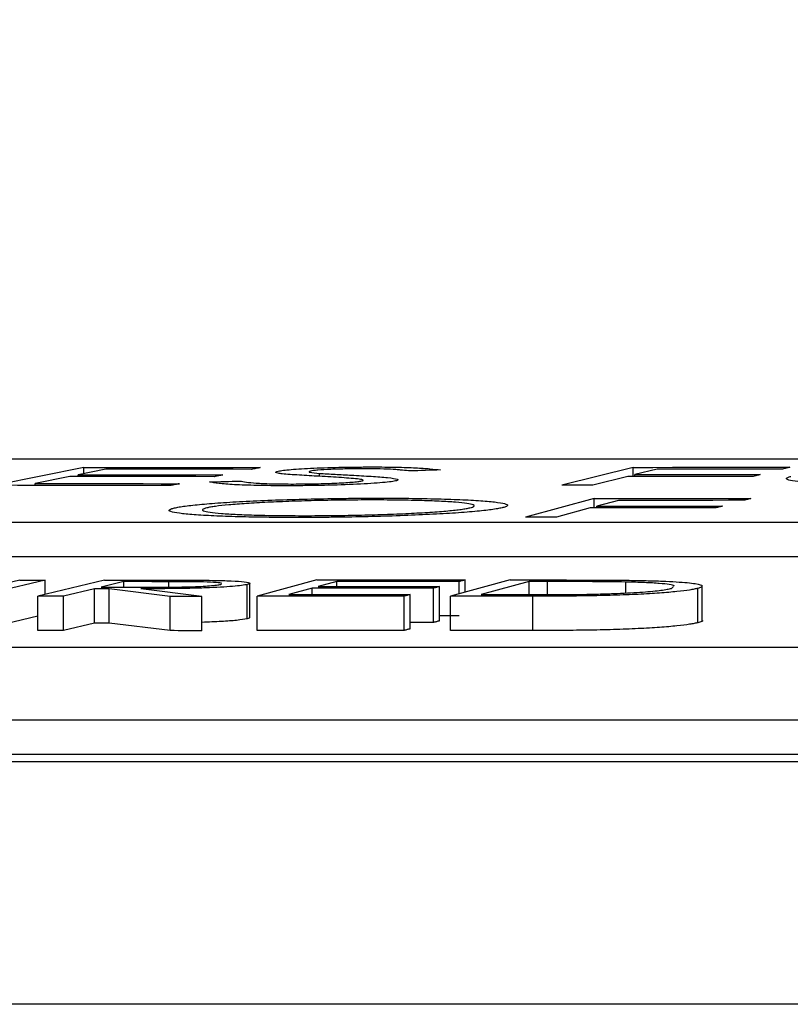
# Model space of a CAD drawing. Units: inches. Extents: x 0 to 1505, y -45 to 521.
# Drawn here: x 1441 to 1441, y 49 to 49 of the extents above; entities that cross this region are included whole.
import ezdxf

# ---------------------------------------------------------------- set-up
doc = ezdxf.new("R2010")
doc.units = ezdxf.units.IN
doc.header["$MEASUREMENT"] = 0

# ---------------------------------------------------------------- blocks, each defined once
blk = doc.blocks.new('lidd')
at = {"color": 116, "linetype": 'Continuous', "lineweight": 25}
for p, q in [((-0.90341, 1.94835), (-6.28739, 1.94835)), ((-3.16584, 1.94346), (-3.21739, 1.933)), ((-3.16584, 1.93982), (-3.16584, 1.94346)), ((-2.8451, 1.94349), (-2.8869, 1.93304)), ((-2.8451, 1.9382), (-2.8451, 1.94349)), ((-3.17413, 1.93814), (-3.19436, 1.93403)), ((-3.15298, 1.94242), (-3.16909, 1.93917)), ((-3.16909, 1.93814), (-3.16909, 1.93917)), ((-3.0282, 1.93826), (-3.0282, 1.93998)), ((-2.84832, 1.9382), (-2.86881, 1.93305)), ((-2.83115, 1.94248), (-2.84421, 1.93923)), ((-2.84421, 1.9382), (-2.84421, 1.93923)), ((-3.19436, 1.93298), (-3.19436, 1.93403)), ((-2.86793, 1.92522), (-2.90811, 1.91448)), ((-2.86793, 1.91979), (-2.86793, 1.92522)), ((-2.85378, 1.92418), (-2.86634, 1.92084)), ((-2.86634, 1.91979), (-2.86634, 1.92084)), ((-2.87029, 1.91978), (-2.88999, 1.9145)), ((-6.62702, 1.91156), (-0.95441, 1.91156)), ((-6.62702, 1.89153), (-0.95441, 1.89153)), ((-3.2033, 1.8777), (-3.24227, 1.86826)), ((-3.18837, 1.87769), (-3.22734, 1.86825)), ((-3.15372, 1.87769), (-3.19269, 1.86825)), ((-3.18837, 1.86931), (-3.18837, 1.87769)), ((-3.14258, 1.87676), (-3.15582, 1.87356)), ((-3.14258, 1.87354), (-3.14258, 1.87676)), ((-3.11625, 1.87357), (-3.11625, 1.87673)), ((-3.08605, 1.87512), (-3.0855, 1.87551)), ((-3.07049, 1.85506), (-3.07049, 1.8751)), ((-3.06895, 1.85575), (-3.06895, 1.87579)), ((-3.02991, 1.87774), (-3.06477, 1.86828)), ((-3.01826, 1.87681), (-3.02915, 1.87386)), ((-3.01826, 1.87387), (-3.01826, 1.87681)), ((-2.91692, 1.87773), (-2.95179, 1.86826)), ((-2.94677, 1.86963), (-2.94677, 1.87682)), ((-2.94333, 1.87057), (-2.94333, 1.87775)), ((-2.90581, 1.87681), (-2.93401, 1.86916)), ((-2.90581, 1.86916), (-2.90581, 1.87681)), ((-2.89513, 1.86918), (-2.89513, 1.87681)), ((-2.8494, 1.87017), (-2.8494, 1.87652)), ((-3.1596, 1.87264), (-3.17773, 1.86824)), ((-3.1596, 1.8526), (-3.1596, 1.87264)), ((-3.11547, 1.86818), (-3.15106, 1.87263)), ((-3.15106, 1.8526), (-3.15106, 1.87263)), ((-3.09697, 1.86816), (-3.13265, 1.87262)), ((-3.03257, 1.87294), (-3.04624, 1.86922)), ((-3.03257, 1.86922), (-3.03257, 1.87294)), ((-2.97538, 1.84919), (-2.97538, 1.86923)), ((-2.9617, 1.85291), (-2.9617, 1.87295)), ((-2.95829, 1.85384), (-2.95829, 1.87387)), ((-2.82286, 1.87283), (-2.82164, 1.8739)), ((-2.80752, 1.85279), (-2.80752, 1.87283)), ((-2.8049, 1.85415), (-2.8049, 1.87419)), ((-3.19269, 1.84822), (-3.19269, 1.86825)), ((-3.17773, 1.8482), (-3.17773, 1.86824)), ((-3.11547, 1.84814), (-3.11547, 1.86818)), ((-3.09697, 1.84812), (-3.09697, 1.86816)), ((-3.06477, 1.84824), (-3.06477, 1.86828)), ((-2.97882, 1.84825), (-2.97882, 1.86829)), ((-2.95179, 1.84823), (-2.95179, 1.86826)), ((-2.90371, 1.84821), (-2.90371, 1.86825)), ((-3.19269, 1.85661), (-3.22734, 1.84821)), ((-3.1596, 1.8526), (-3.17773, 1.8482)), ((-3.11547, 1.84814), (-3.15106, 1.8526)), ((-2.13905, 1.83827), (-7.56615, 1.83827)), ((-7.92017, 1.79598), (-2.24073, 1.79598)), ((-14.64454, 1.77177), (-1.63772, 1.77177)), ((-7.92017, 1.77594), (-2.24073, 1.77594)), ((-1.65376, 1.62996), (-14.78433, 1.62996))]:
    blk.add_line(p, q, dxfattribs=at)
at = {"color": 116, "linetype": 'Continuous', "lineweight": 25, "flags": 128}
for points in [[(-3.16584, 1.94346), (-3.15297, 1.94345), (-3.1401, 1.94344), (-3.12723, 1.94343), (-3.11435, 1.94341), (-3.10148, 1.9434), (-3.08861, 1.94339), (-3.07574, 1.94337), (-3.06287, 1.94336)], [(-3.06287, 1.94336), (-3.06351, 1.94323), (-3.06414, 1.9431), (-3.06478, 1.94297), (-3.06542, 1.94284), (-3.06606, 1.94272), (-3.06669, 1.94259), (-3.06733, 1.94246), (-3.06797, 1.94233)], [(-2.8451, 1.94349), (-2.83369, 1.9435), (-2.82228, 1.94351), (-2.81086, 1.94352), (-2.79945, 1.94352), (-2.78803, 1.94353), (-2.77662, 1.94354), (-2.7652, 1.94354), (-2.75379, 1.94354)], [(-2.75379, 1.94354), (-2.7543, 1.94342), (-2.75482, 1.94329), (-2.75534, 1.94316), (-2.75586, 1.94303), (-2.75637, 1.94291), (-2.75689, 1.94278), (-2.75741, 1.94265), (-2.75793, 1.94252)], [(-3.08987, 1.93805), (-3.1004, 1.93807), (-3.11093, 1.93808), (-3.12147, 1.93809), (-3.132, 1.9381), (-3.14253, 1.93811), (-3.15307, 1.93812), (-3.1636, 1.93813), (-3.17413, 1.93814)], [(-3.16909, 1.93917), (-3.15856, 1.93916), (-3.14802, 1.93915), (-3.13749, 1.93914), (-3.12696, 1.93913), (-3.11642, 1.93911), (-3.10589, 1.9391), (-3.09536, 1.93909), (-3.08482, 1.93908)], [(-3.06797, 1.94233), (-3.0786, 1.94235), (-3.08922, 1.94236), (-3.09985, 1.94237), (-3.11047, 1.94238), (-3.1211, 1.94239), (-3.13173, 1.9424), (-3.14235, 1.94241), (-3.15298, 1.94242)], [(-3.08482, 1.93908), (-3.08545, 1.93895), (-3.08608, 1.93882), (-3.08672, 1.93869), (-3.08735, 1.93856), (-3.08798, 1.93844), (-3.08861, 1.93831), (-3.08924, 1.93818), (-3.08987, 1.93805)], [(-2.95766, 1.942), (-2.95987, 1.94192), (-2.96208, 1.94184), (-2.96429, 1.94177), (-2.9665, 1.94169), (-2.96872, 1.94161), (-2.97093, 1.94153), (-2.97314, 1.94145), (-2.97535, 1.94137)], [(-2.77509, 1.93823), (-2.78425, 1.93823), (-2.7934, 1.93823), (-2.80255, 1.93822), (-2.81171, 1.93822), (-2.82086, 1.93821), (-2.83001, 1.93821), (-2.83916, 1.9382), (-2.84832, 1.9382)], [(-2.84421, 1.93923), (-2.83506, 1.93923), (-2.82591, 1.93924), (-2.81675, 1.93924), (-2.8076, 1.93925), (-2.79845, 1.93925), (-2.78929, 1.93926), (-2.78014, 1.93926), (-2.77099, 1.93926)], [(-2.75793, 1.94252), (-2.76708, 1.94252), (-2.77623, 1.94251), (-2.78539, 1.94251), (-2.79454, 1.94251), (-2.80369, 1.9425), (-2.81284, 1.9425), (-2.822, 1.94249), (-2.83115, 1.94248)], [(-2.77099, 1.93926), (-2.7715, 1.93914), (-2.77201, 1.93901), (-2.77253, 1.93888), (-2.77304, 1.93875), (-2.77355, 1.93862), (-2.77407, 1.93849), (-2.77458, 1.93836), (-2.77509, 1.93823)], [(-3.11516, 1.9329), (-3.12794, 1.93292), (-3.14072, 1.93293), (-3.1535, 1.93295), (-3.16627, 1.93296), (-3.17905, 1.93297), (-3.19183, 1.93298), (-3.20461, 1.93299), (-3.21739, 1.933)], [(-3.19436, 1.93403), (-3.18383, 1.93402), (-3.17329, 1.93401), (-3.16276, 1.934), (-3.15223, 1.93399), (-3.14169, 1.93398), (-3.13116, 1.93397), (-3.12063, 1.93395), (-3.11009, 1.93394)], [(-3.11009, 1.93394), (-3.11073, 1.93381), (-3.11136, 1.93368), (-3.11199, 1.93355), (-3.11263, 1.93342), (-3.11326, 1.93329), (-3.11389, 1.93316), (-3.11453, 1.93303), (-3.11516, 1.9329)], [(-3.09254, 1.93498), (-3.09031, 1.93505), (-3.08809, 1.93511), (-3.08587, 1.93518), (-3.08365, 1.93525), (-3.08143, 1.93531), (-3.0792, 1.93538), (-3.07698, 1.93545), (-3.07476, 1.93551)], [(-2.86881, 1.93305), (-2.87107, 1.93305), (-2.87333, 1.93305), (-2.87559, 1.93305), (-2.87785, 1.93304), (-2.88011, 1.93304), (-2.88238, 1.93304), (-2.88464, 1.93304), (-2.8869, 1.93304)], [(-2.86793, 1.92522), (-2.8565, 1.92523), (-2.84506, 1.92524), (-2.83362, 1.92525), (-2.82218, 1.92526), (-2.81075, 1.92527), (-2.79931, 1.92528), (-2.78787, 1.92529), (-2.77643, 1.92529)], [(-2.86634, 1.92084), (-2.85717, 1.92085), (-2.848, 1.92086), (-2.83883, 1.92087), (-2.82966, 1.92087), (-2.82049, 1.92088), (-2.81131, 1.92089), (-2.80214, 1.92089), (-2.79297, 1.9209)], [(-2.78041, 1.92424), (-2.78959, 1.92424), (-2.79876, 1.92423), (-2.80793, 1.92422), (-2.8171, 1.92422), (-2.82627, 1.92421), (-2.83544, 1.9242), (-2.84461, 1.92419), (-2.85378, 1.92418)], [(-2.79297, 1.9209), (-2.79347, 1.92077), (-2.79396, 1.92064), (-2.79445, 1.9205), (-2.79495, 1.92037), (-2.79544, 1.92024), (-2.79593, 1.92011), (-2.79643, 1.91997), (-2.79692, 1.91984)], [(-2.77643, 1.92529), (-2.77693, 1.92516), (-2.77743, 1.92503), (-2.77793, 1.9249), (-2.77842, 1.92477), (-2.77892, 1.92464), (-2.77942, 1.92451), (-2.77992, 1.92437), (-2.78041, 1.92424)], [(-2.79692, 1.91984), (-2.80609, 1.91984), (-2.81526, 1.91983), (-2.82443, 1.91982), (-2.8336, 1.91982), (-2.84277, 1.91981), (-2.85195, 1.9198), (-2.86112, 1.91979), (-2.87029, 1.91978)], [(-2.88999, 1.9145), (-2.89225, 1.9145), (-2.89452, 1.9145), (-2.89678, 1.9145), (-2.89905, 1.91449), (-2.90132, 1.91449), (-2.90358, 1.91449), (-2.90585, 1.91449), (-2.90811, 1.91448)], [(-3.2033, 1.8777), (-3.20143, 1.8777), (-3.19957, 1.87769), (-3.1977, 1.87769), (-3.19583, 1.87769), (-3.19397, 1.87769), (-3.1921, 1.87769), (-3.19024, 1.87769), (-3.18837, 1.87769)], [(-3.15372, 1.87769), (-3.14999, 1.87769), (-3.14627, 1.87768), (-3.14255, 1.87768), (-3.13882, 1.87768), (-3.1351, 1.87768), (-3.13137, 1.87767), (-3.12765, 1.87767), (-3.12392, 1.87767)], [(-3.11625, 1.87673), (-3.11954, 1.87674), (-3.12283, 1.87674), (-3.12612, 1.87674), (-3.12941, 1.87675), (-3.13271, 1.87675), (-3.136, 1.87675), (-3.13929, 1.87676), (-3.14258, 1.87676)], [(-3.02991, 1.87774), (-3.01908, 1.87774), (-3.00826, 1.87774), (-2.99744, 1.87775), (-2.98662, 1.87775), (-2.9758, 1.87775), (-2.96497, 1.87775), (-2.95415, 1.87775), (-2.94333, 1.87775)], [(-2.94677, 1.87682), (-2.95571, 1.87682), (-2.96465, 1.87682), (-2.97358, 1.87682), (-2.98252, 1.87682), (-2.99145, 1.87682), (-3.00039, 1.87682), (-3.00933, 1.87682), (-3.01826, 1.87681)], [(-2.94333, 1.87775), (-2.94376, 1.87764), (-2.94419, 1.87752), (-2.94462, 1.8774), (-2.94505, 1.87729), (-2.94548, 1.87717), (-2.94591, 1.87706), (-2.94634, 1.87694), (-2.94677, 1.87682)], [(-2.91692, 1.87773), (-2.913, 1.87773), (-2.90909, 1.87773), (-2.90517, 1.87772), (-2.90125, 1.87772), (-2.89734, 1.87772), (-2.89342, 1.87772), (-2.8895, 1.87772), (-2.88559, 1.87772)], [(-2.89513, 1.87681), (-2.89647, 1.87681), (-2.8978, 1.87681), (-2.89914, 1.87681), (-2.90047, 1.87681), (-2.9018, 1.87681), (-2.90314, 1.87681), (-2.90447, 1.87681), (-2.90581, 1.87681)], [(-3.15106, 1.87263), (-3.15213, 1.87264), (-3.1532, 1.87264), (-3.15426, 1.87264), (-3.15533, 1.87264), (-3.1564, 1.87264), (-3.15747, 1.87264), (-3.15854, 1.87264), (-3.1596, 1.87264)], [(-3.15582, 1.87356), (-3.15261, 1.87356), (-3.1494, 1.87355), (-3.14619, 1.87355), (-3.14298, 1.87354), (-3.13978, 1.87354), (-3.13657, 1.87353), (-3.13336, 1.87353), (-3.13015, 1.87352)], [(-3.04624, 1.86922), (-3.03739, 1.86922), (-3.02853, 1.86922), (-3.01967, 1.86922), (-3.01081, 1.86923), (-3.00195, 1.86923), (-2.9931, 1.86923), (-2.98424, 1.86923), (-2.97538, 1.86923)], [(-2.9617, 1.87295), (-2.97056, 1.87295), (-2.97942, 1.87295), (-2.98828, 1.87295), (-2.99713, 1.87295), (-3.00599, 1.87294), (-3.01485, 1.87294), (-3.02371, 1.87294), (-3.03257, 1.87294)], [(-3.02915, 1.87386), (-3.0203, 1.87387), (-3.01144, 1.87387), (-3.00258, 1.87387), (-2.99372, 1.87387), (-2.98486, 1.87387), (-2.97601, 1.87387), (-2.96715, 1.87387), (-2.95829, 1.87387)], [(-2.97538, 1.86923), (-2.97581, 1.86911), (-2.97624, 1.86899), (-2.97667, 1.86888), (-2.9771, 1.86876), (-2.97753, 1.86864), (-2.97796, 1.86852), (-2.97839, 1.86841), (-2.97882, 1.86829)], [(-2.95829, 1.87387), (-2.95872, 1.87376), (-2.95914, 1.87364), (-2.95957, 1.87353), (-2.96, 1.87341), (-2.96042, 1.87329), (-2.96085, 1.87318), (-2.96128, 1.87306), (-2.9617, 1.87295)], [(-2.93401, 1.86916), (-2.93183, 1.86916), (-2.92964, 1.86916), (-2.92746, 1.86916), (-2.92528, 1.86916), (-2.92309, 1.86916), (-2.92091, 1.86916), (-2.91873, 1.86916), (-2.91654, 1.86916)], [(-3.17773, 1.86824), (-3.1796, 1.86824), (-3.18147, 1.86824), (-3.18334, 1.86825), (-3.18521, 1.86825), (-3.18708, 1.86825), (-3.18895, 1.86825), (-3.19082, 1.86825), (-3.19269, 1.86825)], [(-3.09697, 1.86816), (-3.09928, 1.86816), (-3.1016, 1.86816), (-3.10391, 1.86816), (-3.10622, 1.86817), (-3.10853, 1.86817), (-3.11085, 1.86817), (-3.11316, 1.86818), (-3.11547, 1.86818)], [(-2.97882, 1.86829), (-2.98957, 1.86829), (-3.00031, 1.86829), (-3.01106, 1.86829), (-3.0218, 1.86829), (-3.03254, 1.86829), (-3.04329, 1.86828), (-3.05403, 1.86828), (-3.06477, 1.86828)], [(-2.90371, 1.86825), (-2.90972, 1.86825), (-2.91573, 1.86826), (-2.92174, 1.86826), (-2.92775, 1.86826), (-2.93376, 1.86826), (-2.93977, 1.86826), (-2.94578, 1.86826), (-2.95179, 1.86826)], [(-3.15106, 1.8526), (-3.15213, 1.8526), (-3.1532, 1.8526), (-3.15426, 1.8526), (-3.15533, 1.8526), (-3.1564, 1.8526), (-3.15747, 1.8526), (-3.15854, 1.8526), (-3.1596, 1.8526)], [(-2.9617, 1.85291), (-2.97056, 1.85291), (-2.97538, 1.85291)], [(-2.95829, 1.85384), (-2.95872, 1.85372), (-2.95914, 1.85361), (-2.95957, 1.85349), (-2.96, 1.85337), (-2.96042, 1.85326), (-2.96085, 1.85314), (-2.96128, 1.85303), (-2.9617, 1.85291)], [(-2.94677, 1.85679), (-2.95571, 1.85679), (-2.95829, 1.85679)], [(-3.17773, 1.8482), (-3.1796, 1.8482), (-3.18147, 1.84821), (-3.18334, 1.84821), (-3.18521, 1.84821), (-3.18708, 1.84821), (-3.18895, 1.84821), (-3.19082, 1.84821), (-3.19269, 1.84822)], [(-3.09697, 1.84812), (-3.09928, 1.84812), (-3.1016, 1.84812), (-3.10391, 1.84813), (-3.10622, 1.84813), (-3.10853, 1.84813), (-3.11085, 1.84813), (-3.11316, 1.84814), (-3.11547, 1.84814)], [(-2.97882, 1.84825), (-2.98957, 1.84825), (-3.00031, 1.84825), (-3.01106, 1.84825), (-3.0218, 1.84825), (-3.03254, 1.84825), (-3.04329, 1.84824), (-3.05403, 1.84824), (-3.06477, 1.84824)], [(-2.97538, 1.84919), (-2.97581, 1.84907), (-2.97624, 1.84896), (-2.97667, 1.84884), (-2.9771, 1.84872), (-2.97753, 1.8486), (-2.97796, 1.84849), (-2.97839, 1.84837), (-2.97882, 1.84825)], [(-2.90371, 1.84821), (-2.90972, 1.84822), (-2.91573, 1.84822), (-2.92174, 1.84822), (-2.92775, 1.84822), (-2.93376, 1.84822), (-2.93977, 1.84822), (-2.94578, 1.84823), (-2.95179, 1.84823)]]:
    blk.add_lwpolyline(points, dxfattribs=at)
at = {"color": 116, "linetype": 'Continuous', "lineweight": 25}
blk.add_arc((0.0479, -218.06503), 220.32723, 89.3337494, 93.0585543, dxfattribs=at)
for points, knots in [([(-3.05234, 1.9413), (-3.05149, 1.94146), (-3.0506, 1.94162), (-3.04811, 1.94194), (-3.04657, 1.9421), (-3.043, 1.9424), (-3.041, 1.94254), (-3.03662, 1.94281), (-3.03417, 1.94294), (-3.02641, 1.94327), (-3.02066, 1.94344), (-3.01193, 1.94361), (-3.00899, 1.94366), (-3.00308, 1.94371), (-3.00019, 1.94372), (-2.99731, 1.94373)], [0, 0, 0, 0, 0.125, 0.125, 0.25, 0.25, 0.375, 0.375, 0.5, 0.5, 0.75, 0.75, 0.875, 0.875, 1, 1, 1, 1]), ([(-2.99731, 1.94373), (-2.99489, 1.94372), (-2.99247, 1.94372), (-2.98787, 1.94367), (-2.98567, 1.94364), (-2.97929, 1.94351), (-2.97543, 1.94339), (-2.96895, 1.94306), (-2.96625, 1.94287), (-2.96152, 1.94245), (-2.95956, 1.94223), (-2.95766, 1.942)], [0, 0, 0, 0, 0.125, 0.125, 0.25, 0.25, 0.5, 0.5, 0.75, 0.75, 1, 1, 1, 1]), ([(-3.05002, 1.9397), (-3.05095, 1.93982), (-3.05183, 1.93994), (-3.05304, 1.94019), (-3.05348, 1.94032), (-3.05394, 1.9406), (-3.0539, 1.94073), (-3.05344, 1.94101), (-3.05292, 1.94116), (-3.05234, 1.9413)], [0, 0, 0, 0, 0.25, 0.25, 0.5, 0.5, 0.75, 0.75, 1, 1, 1, 1]), ([(-3.02839, 1.93827), (-3.03237, 1.93849), (-3.03634, 1.93871), (-3.04379, 1.93918), (-3.04747, 1.93942), (-3.05002, 1.9397)], [0, 0, 0, 0, 0.5, 0.5, 1, 1, 1, 1]), ([(-3.03346, 1.94134), (-3.03398, 1.94121), (-3.03433, 1.94108), (-3.03445, 1.94083), (-3.03418, 1.94071), (-3.03263, 1.94037), (-3.03049, 1.94017), (-3.0282, 1.93998)], [0, 0, 0, 0, 0.25, 0.25, 0.5, 0.5, 1, 1, 1, 1]), ([(-3.00261, 1.94265), (-3.0042, 1.94265), (-3.00579, 1.94265), (-3.00899, 1.94263), (-3.01061, 1.9426), (-3.01548, 1.94252), (-3.01867, 1.94243), (-3.0245, 1.94218), (-3.02713, 1.94203), (-3.03021, 1.94179), (-3.03108, 1.9417), (-3.03247, 1.94152), (-3.03297, 1.94143), (-3.03346, 1.94134)], [0, 0, 0, 0, 0.125, 0.125, 0.25, 0.25, 0.5, 0.5, 0.75, 0.75, 0.875, 0.875, 1, 1, 1, 1]), ([(-3.00506, 1.93658), (-3.00773, 1.93691), (-3.01139, 1.93721), (-3.01949, 1.93776), (-3.02389, 1.93802), (-3.02839, 1.93827)], [0, 0, 0, 0, 0.5, 0.5, 1, 1, 1, 1]), ([(-3.0282, 1.93998), (-3.02684, 1.93989), (-3.02533, 1.9398), (-3.02224, 1.93962), (-3.02068, 1.93953), (-3.016, 1.93927), (-3.0128, 1.9391), (-3.00964, 1.93893)], [0, 0, 0, 0, 0.25, 0.25, 0.5, 0.5, 1, 1, 1, 1]), ([(-3.00964, 1.93893), (-3.00567, 1.93872), (-3.00178, 1.9385), (-2.99461, 1.93802), (-2.99126, 1.93778), (-2.98587, 1.93722), (-2.98398, 1.93692), (-2.98256, 1.93642), (-2.98241, 1.93625), (-2.98263, 1.936), (-2.98277, 1.93591), (-2.98323, 1.93573), (-2.9836, 1.93564), (-2.98398, 1.93555)], [0, 0, 0, 0, 0.25, 0.25, 0.5, 0.5, 0.75, 0.75, 0.875, 0.875, 0.9375, 0.9375, 1, 1, 1, 1]), ([(-2.97535, 1.94137), (-2.97672, 1.94153), (-2.97817, 1.94168), (-2.98054, 1.94191), (-2.98143, 1.94198), (-2.98319, 1.94213), (-2.98415, 1.94219), (-2.98732, 1.94238), (-2.9899, 1.94249), (-2.99433, 1.94259), (-2.99591, 1.94261), (-2.99917, 1.94265), (-3.00089, 1.94265), (-3.00261, 1.94265)], [0, 0, 0, 0, 0.25, 0.25, 0.375, 0.375, 0.5, 0.5, 0.75, 0.75, 0.875, 0.875, 1, 1, 1, 1]), ([(-2.67859, 1.93279), (-2.68171, 1.93279), (-2.68483, 1.9328), (-2.69093, 1.93282), (-2.69391, 1.93285), (-2.7027, 1.93294), (-2.70839, 1.93304), (-2.719, 1.9333), (-2.72385, 1.93347), (-2.73263, 1.93386), (-2.73662, 1.93409), (-2.74358, 1.9346), (-2.74655, 1.93487), (-2.75138, 1.93546), (-2.75319, 1.93577), (-2.75541, 1.93643), (-2.75585, 1.93677), (-2.75553, 1.9373), (-2.75526, 1.93748), (-2.75437, 1.93784), (-2.75374, 1.93802), (-2.75311, 1.9382)], [0, 0, 0, 0, 0.0625, 0.0625, 0.125, 0.125, 0.25, 0.25, 0.375, 0.375, 0.5, 0.5, 0.625, 0.625, 0.75, 0.75, 0.875, 0.875, 0.9375, 0.9375, 1, 1, 1, 1]), ([(-3.04807, 1.93275), (-3.05102, 1.93275), (-3.05389, 1.93276), (-3.05943, 1.93281), (-3.06209, 1.93285), (-3.06978, 1.93302), (-3.07425, 1.93318), (-3.08172, 1.93359), (-3.08456, 1.93385), (-3.08926, 1.93439), (-3.09101, 1.93468), (-3.09254, 1.93498)], [0, 0, 0, 0, 0.125, 0.125, 0.25, 0.25, 0.5, 0.5, 0.75, 0.75, 1, 1, 1, 1]), ([(-3.07476, 1.93551), (-3.07366, 1.9353), (-3.0725, 1.93509), (-3.06935, 1.93469), (-3.06751, 1.93451), (-3.06288, 1.93417), (-3.06002, 1.93403), (-3.055, 1.93388), (-3.05316, 1.93383), (-3.04926, 1.93378), (-3.04718, 1.93378), (-3.0451, 1.93377)], [0, 0, 0, 0, 0.25, 0.25, 0.5, 0.5, 0.75, 0.75, 0.875, 0.875, 1, 1, 1, 1]), ([(-2.98398, 1.93555), (-2.98494, 1.93536), (-2.98601, 1.93517), (-2.98901, 1.93481), (-2.99089, 1.93462), (-2.99734, 1.93411), (-3.00275, 1.9338), (-3.01468, 1.93328), (-3.02126, 1.93307), (-3.03126, 1.93287), (-3.03464, 1.93282), (-3.04144, 1.93276), (-3.04476, 1.93275), (-3.04807, 1.93275)], [0, 0, 0, 0, 0.125, 0.125, 0.25, 0.25, 0.5, 0.5, 0.75, 0.75, 0.875, 0.875, 1, 1, 1, 1]), ([(-3.0451, 1.93377), (-3.04297, 1.93377), (-3.04084, 1.93378), (-3.03654, 1.93382), (-3.03438, 1.93385), (-3.02785, 1.93397), (-3.02359, 1.93409), (-3.01571, 1.93441), (-3.0123, 1.93461), (-3.00818, 1.93494), (-3.00696, 1.93506), (-3.00496, 1.93529), (-3.00426, 1.93542), (-3.00361, 1.93554)], [0, 0, 0, 0, 0.125, 0.125, 0.25, 0.25, 0.5, 0.5, 0.75, 0.75, 0.875, 0.875, 1, 1, 1, 1]), ([(-3.00361, 1.93554), (-3.00327, 1.93564), (-3.00293, 1.93573), (-3.00265, 1.93591), (-3.00269, 1.936), (-3.00297, 1.93617), (-3.00322, 1.93626), (-3.00401, 1.93642), (-3.00454, 1.9365), (-3.00506, 1.93658)], [0, 0, 0, 0, 0.25, 0.25, 0.5, 0.5, 0.75, 0.75, 1, 1, 1, 1]), ([(-3.11293, 1.91981), (-3.11209, 1.91999), (-3.11123, 1.92018), (-3.10914, 1.92054), (-3.10795, 1.92073), (-3.10395, 1.92127), (-3.10072, 1.92162), (-3.09313, 1.92231), (-3.08891, 1.92264), (-3.07959, 1.92326), (-3.07446, 1.92355), (-3.06354, 1.92409), (-3.05777, 1.92432), (-3.04571, 1.92473), (-3.0394, 1.92492), (-3.02672, 1.92521), (-3.02032, 1.92531), (-3.01063, 1.92542), (-3.00738, 1.92545), (-3.00098, 1.92549), (-2.99781, 1.92549), (-2.99465, 1.9255)], [0, 0, 0, 0, 0.0625, 0.0625, 0.125, 0.125, 0.25, 0.25, 0.375, 0.375, 0.5, 0.5, 0.625, 0.625, 0.75, 0.75, 0.875, 0.875, 0.9375, 0.9375, 1, 1, 1, 1]), ([(-2.99822, 1.92445), (-3.00078, 1.92445), (-3.00334, 1.92445), (-3.00848, 1.92441), (-3.01106, 1.92439), (-3.01882, 1.9243), (-3.02409, 1.92421), (-3.03442, 1.92397), (-3.03944, 1.92382), (-3.04924, 1.92349), (-3.05406, 1.92329), (-3.06291, 1.92287), (-3.06702, 1.92263), (-3.07468, 1.92213), (-3.07818, 1.92186), (-3.08419, 1.9213), (-3.08683, 1.92102), (-3.09002, 1.92057), (-3.09097, 1.92042), (-3.0927, 1.92012), (-3.09339, 1.91997), (-3.09406, 1.91982)], [0, 0, 0, 0, 0.0625, 0.0625, 0.125, 0.125, 0.25, 0.25, 0.375, 0.375, 0.5, 0.5, 0.625, 0.625, 0.75, 0.75, 0.875, 0.875, 0.9375, 0.9375, 1, 1, 1, 1]), ([(-2.94047, 1.91988), (-2.93988, 1.92003), (-2.93931, 1.92018), (-2.93848, 1.92047), (-2.9382, 1.92062), (-2.93769, 1.92106), (-2.93788, 1.92135), (-2.9393, 1.92191), (-2.94054, 1.92217), (-2.94401, 1.92267), (-2.94626, 1.92291), (-2.95173, 1.92333), (-2.95486, 1.92351), (-2.96194, 1.92384), (-2.96584, 1.92399), (-2.97419, 1.92422), (-2.97861, 1.92431), (-2.98577, 1.92439), (-2.98819, 1.92442), (-2.99313, 1.92445), (-2.99567, 1.92445), (-2.99822, 1.92445)], [0, 0, 0, 0, 0.0625, 0.0625, 0.125, 0.125, 0.25, 0.25, 0.375, 0.375, 0.5, 0.5, 0.625, 0.625, 0.75, 0.75, 0.875, 0.875, 0.9375, 0.9375, 1, 1, 1, 1]), ([(-2.99465, 1.9255), (-2.9915, 1.92549), (-2.98835, 1.92549), (-2.98218, 1.92546), (-2.97917, 1.92544), (-2.97029, 1.92534), (-2.96455, 1.92524), (-2.95387, 1.92497), (-2.94902, 1.9248), (-2.94024, 1.9244), (-2.93629, 1.92416), (-2.92947, 1.92363), (-2.92659, 1.92335), (-2.92199, 1.92273), (-2.92035, 1.9224), (-2.9185, 1.92171), (-2.91826, 1.92136), (-2.91887, 1.9208), (-2.91921, 1.92062), (-2.92028, 1.92024), (-2.921, 1.92006), (-2.92172, 1.91987)], [0, 0, 0, 0, 0.0625, 0.0625, 0.125, 0.125, 0.25, 0.25, 0.375, 0.375, 0.5, 0.5, 0.625, 0.625, 0.75, 0.75, 0.875, 0.875, 0.9375, 0.9375, 1, 1, 1, 1]), ([(-3.04064, 1.91422), (-3.04375, 1.91423), (-3.04687, 1.91423), (-3.05296, 1.91426), (-3.05593, 1.91429), (-3.06469, 1.91438), (-3.07034, 1.91448), (-3.08085, 1.91476), (-3.08564, 1.91493), (-3.09423, 1.91533), (-3.09813, 1.91557), (-3.10488, 1.91609), (-3.10774, 1.91637), (-3.11231, 1.91698), (-3.11401, 1.9173), (-3.11599, 1.91798), (-3.11627, 1.91833), (-3.11572, 1.91888), (-3.11537, 1.91906), (-3.11433, 1.91944), (-3.11363, 1.91962), (-3.11293, 1.91981)], [0, 0, 0, 0, 0.0625, 0.0625, 0.125, 0.125, 0.25, 0.25, 0.375, 0.375, 0.5, 0.5, 0.625, 0.625, 0.75, 0.75, 0.875, 0.875, 0.9375, 0.9375, 1, 1, 1, 1]), ([(-3.09406, 1.91982), (-3.09463, 1.91967), (-3.0952, 1.91952), (-3.09606, 1.91922), (-3.09634, 1.91908), (-3.09683, 1.91864), (-3.09669, 1.91835), (-3.09523, 1.9178), (-3.09392, 1.91754), (-3.09042, 1.91705), (-3.08815, 1.91681), (-3.0828, 1.91639), (-3.07977, 1.9162), (-3.07289, 1.91586), (-3.06905, 1.91572), (-3.06077, 1.91549), (-3.05634, 1.91541), (-3.04925, 1.91533), (-3.04682, 1.91531), (-3.04189, 1.91528), (-3.03937, 1.91528), (-3.03686, 1.91527)], [0, 0, 0, 0, 0.0625, 0.0625, 0.125, 0.125, 0.25, 0.25, 0.375, 0.375, 0.5, 0.5, 0.625, 0.625, 0.75, 0.75, 0.875, 0.875, 0.9375, 0.9375, 1, 1, 1, 1]), ([(-2.92172, 1.91987), (-2.92258, 1.91968), (-2.92343, 1.9195), (-2.92547, 1.91913), (-2.92667, 1.91895), (-2.93064, 1.9184), (-2.93387, 1.91804), (-2.9415, 1.91736), (-2.9458, 1.91703), (-2.95534, 1.91642), (-2.96061, 1.91613), (-2.97167, 1.91561), (-2.97746, 1.91537), (-2.98958, 1.91495), (-2.99591, 1.91477), (-3.00857, 1.91449), (-3.01497, 1.91439), (-3.02467, 1.91429), (-3.02791, 1.91426), (-3.03431, 1.91423), (-3.03747, 1.91423), (-3.04064, 1.91422)], [0, 0, 0, 0, 0.0625, 0.0625, 0.125, 0.125, 0.25, 0.25, 0.375, 0.375, 0.5, 0.5, 0.625, 0.625, 0.75, 0.75, 0.875, 0.875, 0.9375, 0.9375, 1, 1, 1, 1]), ([(-3.03686, 1.91527), (-3.0343, 1.91528), (-3.03173, 1.91528), (-3.02657, 1.91531), (-3.02398, 1.91533), (-3.01619, 1.91541), (-3.01091, 1.9155), (-3.00051, 1.91573), (-2.99544, 1.91587), (-2.9856, 1.9162), (-2.98077, 1.91639), (-2.9718, 1.91681), (-2.96765, 1.91705), (-2.95996, 1.91755), (-2.95646, 1.91782), (-2.95036, 1.91838), (-2.94774, 1.91867), (-2.94452, 1.91912), (-2.94356, 1.91927), (-2.94183, 1.91957), (-2.94114, 1.91972), (-2.94047, 1.91988)], [0, 0, 0, 0, 0.0625, 0.0625, 0.125, 0.125, 0.25, 0.25, 0.375, 0.375, 0.5, 0.5, 0.625, 0.625, 0.75, 0.75, 0.875, 0.875, 0.9375, 0.9375, 1, 1, 1, 1]), ([(-3.07049, 1.8751), (-3.07139, 1.8749), (-3.07236, 1.87471), (-3.0752, 1.87433), (-3.07697, 1.87414), (-3.0832, 1.87362), (-3.08862, 1.87331), (-3.09774, 1.873), (-3.10091, 1.87291), (-3.10726, 1.87278), (-3.11048, 1.87273), (-3.12012, 1.87263), (-3.12641, 1.87262), (-3.13265, 1.87262)], [0, 0, 0, 0, 0.125, 0.125, 0.25, 0.25, 0.5, 0.5, 0.625, 0.625, 0.75, 0.75, 1, 1, 1, 1]), ([(-3.13015, 1.87352), (-3.12583, 1.87352), (-3.12148, 1.87352), (-3.11262, 1.87359), (-3.10807, 1.87364), (-3.09943, 1.8739), (-3.09551, 1.8741), (-3.09088, 1.87445), (-3.08955, 1.87458), (-3.08741, 1.87484), (-3.08669, 1.87498), (-3.08605, 1.87512)], [0, 0, 0, 0, 0.25, 0.25, 0.5, 0.5, 0.75, 0.75, 0.875, 0.875, 1, 1, 1, 1]), ([(-3.12392, 1.87767), (-3.11828, 1.87766), (-3.11264, 1.87765), (-3.10148, 1.87761), (-3.09593, 1.87758), (-3.09068, 1.8775)], [0, 0, 0, 0, 0.5, 0.5, 1, 1, 1, 1]), ([(-3.08529, 1.87567), (-3.08567, 1.87588), (-3.0868, 1.87607), (-3.0905, 1.87638), (-3.09304, 1.8765), (-3.09907, 1.87665), (-3.10249, 1.87668), (-3.1093, 1.87672), (-3.11276, 1.87673), (-3.11625, 1.87673)], [0, 0, 0, 0, 0.25, 0.25, 0.5, 0.5, 0.75, 0.75, 1, 1, 1, 1]), ([(-3.09068, 1.8775), (-3.0867, 1.87743), (-3.08299, 1.87734), (-3.07668, 1.87704), (-3.07413, 1.87686), (-3.07037, 1.87643), (-3.06928, 1.87618), (-3.06888, 1.87578), (-3.06898, 1.87565), (-3.06948, 1.87537), (-3.06996, 1.87524), (-3.07049, 1.8751)], [0, 0, 0, 0, 0.25, 0.25, 0.5, 0.5, 0.75, 0.75, 0.875, 0.875, 1, 1, 1, 1]), ([(-2.8494, 1.87652), (-2.85647, 1.87666), (-2.86409, 1.87671), (-2.87948, 1.87679), (-2.8873, 1.8768), (-2.89513, 1.87681)], [0, 0, 0, 0, 0.5, 0.5, 1, 1, 1, 1]), ([(-2.88559, 1.87772), (-2.88145, 1.87772), (-2.8773, 1.87771), (-2.86908, 1.87769), (-2.865, 1.87767), (-2.85689, 1.87763), (-2.85291, 1.87759), (-2.84703, 1.87753), (-2.8451, 1.8775), (-2.8413, 1.87744), (-2.83947, 1.8774), (-2.83764, 1.87736)], [0, 0, 0, 0, 0.25, 0.25, 0.5, 0.5, 0.75, 0.75, 0.875, 0.875, 1, 1, 1, 1]), ([(-2.82114, 1.87433), (-2.82164, 1.87459), (-2.82261, 1.87483), (-2.82555, 1.87529), (-2.82753, 1.87551), (-2.83233, 1.87589), (-2.83522, 1.87606), (-2.84185, 1.87633), (-2.84557, 1.87643), (-2.8494, 1.87652)], [0, 0, 0, 0, 0.25, 0.25, 0.5, 0.5, 0.75, 0.75, 1, 1, 1, 1]), ([(-2.83764, 1.87736), (-2.83435, 1.87727), (-2.83113, 1.87718), (-2.82526, 1.87695), (-2.82254, 1.87682), (-2.81512, 1.87636), (-2.81146, 1.876), (-2.80637, 1.87518), (-2.80503, 1.87473), (-2.80485, 1.87403), (-2.80505, 1.87379), (-2.80595, 1.87331), (-2.80672, 1.87307), (-2.80752, 1.87283)], [0, 0, 0, 0, 0.125, 0.125, 0.25, 0.25, 0.5, 0.5, 0.75, 0.75, 0.875, 0.875, 1, 1, 1, 1]), ([(-2.91654, 1.86916), (-2.90924, 1.86915), (-2.90191, 1.86916), (-2.88712, 1.86921), (-2.87971, 1.86926), (-2.87219, 1.86938)], [0, 0, 0, 0, 0.5, 0.5, 1, 1, 1, 1]), ([(-2.80752, 1.87283), (-2.80816, 1.87267), (-2.8088, 1.87251), (-2.81038, 1.87219), (-2.81128, 1.87203), (-2.81425, 1.87156), (-2.81673, 1.87125), (-2.82261, 1.87064), (-2.82599, 1.87036), (-2.83353, 1.86982), (-2.83775, 1.86957), (-2.84676, 1.86913), (-2.85166, 1.86894), (-2.86182, 1.86863), (-2.86704, 1.86852), (-2.87764, 1.86837), (-2.88292, 1.86832), (-2.89337, 1.86826), (-2.89854, 1.86825), (-2.90371, 1.86825)], [0, 0, 0, 0, 0.0625, 0.0625, 0.125, 0.125, 0.25, 0.25, 0.375, 0.375, 0.5, 0.5, 0.625, 0.625, 0.75, 0.75, 0.875, 0.875, 1, 1, 1, 1]), ([(-2.87219, 1.86938), (-2.86915, 1.86944), (-2.86613, 1.86951), (-2.86026, 1.86968), (-2.85739, 1.86977), (-2.84901, 1.87011), (-2.84404, 1.87039), (-2.8353, 1.87102), (-2.83175, 1.87136), (-2.82759, 1.8719), (-2.82642, 1.87209), (-2.8244, 1.87246), (-2.82361, 1.87264), (-2.82286, 1.87283)], [0, 0, 0, 0, 0.125, 0.125, 0.25, 0.25, 0.5, 0.5, 0.75, 0.75, 0.875, 0.875, 1, 1, 1, 1]), ([(-3.07049, 1.85506), (-3.07222, 1.85475), (-3.07537, 1.85418), (-3.08515, 1.85344), (-3.09303, 1.85314), (-3.09697, 1.85299)], [0, 0, 0, 0, 0.379551, 0.689646, 1, 1, 1, 1]), ([(-2.80752, 1.85279), (-2.80816, 1.85263), (-2.8088, 1.85247), (-2.81038, 1.85215), (-2.81128, 1.85199), (-2.81425, 1.85152), (-2.81673, 1.85121), (-2.82261, 1.85061), (-2.82599, 1.85032), (-2.83353, 1.84979), (-2.83775, 1.84953), (-2.84676, 1.84909), (-2.85166, 1.8489), (-2.86182, 1.84859), (-2.86704, 1.84848), (-2.87764, 1.84833), (-2.88292, 1.84828), (-2.89337, 1.84822), (-2.89854, 1.84822), (-2.90371, 1.84821)], [0, 0, 0, 0, 0.0625, 0.0625, 0.125, 0.125, 0.25, 0.25, 0.375, 0.375, 0.5, 0.5, 0.625, 0.625, 0.75, 0.75, 0.875, 0.875, 1, 1, 1, 1]), ([(-2.80495, 1.85415), (-2.80493, 1.85415), (-2.80382, 1.85372), (-2.80568, 1.85325), (-2.80752, 1.85279)], [0, 0, 0, 0, 0.012947, 1, 1, 1, 1])]:
    blk.add_open_spline(points, degree=3, knots=knots, dxfattribs=at)
blk.add_open_spline([(-3.06895, 1.85575), (-3.06895, 1.85553), (-3.06959, 1.85529), (-3.07049, 1.85506)], degree=3, dxfattribs=at)

msp = doc.modelspace()

# ---------------------------------------------------------------- block references
at = {"color": 4}
msp.add_blockref('lidd', (1443.97722, 47.08659), dxfattribs=at)

doc.saveas('drawing.dxf')
